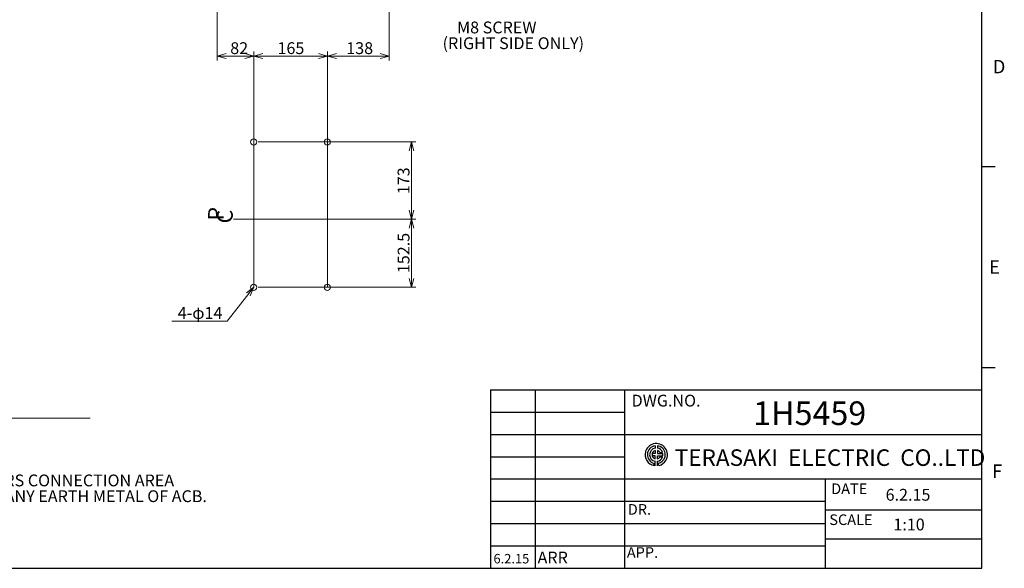
# Model space of a CAD drawing. Units: millimetres. Extents: x 9 to 410, y 13 to 290.
# Drawn here: x 189 to 410, y 13 to 136 of the extents above; entities that cross this region are included whole.
import ezdxf

# ---------------------------------------------------------------- set-up
doc = ezdxf.new("R2010")
doc.units = ezdxf.units.MM
doc.linetypes.add('SLD-実線', pattern=[0])
doc.layers.add('240', color=7, linetype='SLD-実線')
doc.styles.add('SLDTEXTSTYLE0', font='MSGOTHIC.TTC')
doc.styles.add('SLDTEXTSTYLE1', font='MSGOTHIC.TTC', dxfattribs={"bigfont": 'bigfont'})
doc.styles.add('SLDTEXTSTYLE3', font='MSGOTHIC.TTC')
doc.dimstyles.new('SLDDIMSTYLE0', dxfattribs={"dimtxt": 3.031684, "dimasz": 2, "dimexe": 0, "dimexo": 0.0625, "dimgap": 0.757921, "dimtad": 3, "dimdec": 1, "dimlfac": 10, "dimrnd": 1e-09, "dimzin": 12, "dimdsep": 46, "dimtxsty": 'SLDTEXTSTYLE0', "dimblk1": 'OPEN30', "dimblk2": 'OPEN30', "dimsah": 1, "dimcen": 0.09, "dimadec": 0, "dimazin": 0, "dimtfac": 1, "dimtdec": 1, "dimtofl": 0, "dimtmove": 0, "dimatfit": 3, "dimldrblk": 'OPEN30', "dimfxl": 1, "dimfrac": 2, "dimtolj": 1, "dimtzin": 12, "dimarcsym": 0})

# ---------------------------------------------------------------- blocks, each defined once
blk = doc.blocks.new('_OPEN30')
at = {"color": 0, "linetype": 'ByBlock', "lineweight": -2}
for p, q in [((-1, 0.267949), (0, 0)), ((0, 0), (-1, -0.267949)), ((0, 0), (-1, 0))]:
    blk.add_line(p, q, dxfattribs=at)
blk = doc.blocks.new('ﾌﾞﾛｯｸ登録6')
at = {"layer": '240', "char_height": 35, "attachment_point": 1, "style": 'SLDTEXTSTYLE0'}
for s, insert in [('P', (6.4, 60.1)), ('C', (0, 40))]:
    blk.add_mtext(s, dxfattribs=dict(at, insert=insert))
blk = doc.blocks.new('*D22')
at = {"color": 7, "linetype": 'SLD-実線', "lineweight": 0}
for p, q in [((241.71, 76.82), (241.71, 128.61)), ((258.21, 76.82), (258.21, 128.61)), ((241.71, 127.61), (258.21, 127.61))]:
    blk.add_line(p, q, dxfattribs=at)
at = {"color": 7, "linetype": 'SLD-実線', "lineweight": 0, "xscale": 2, "yscale": 2, "rotation": 180}
blk.add_blockref('_OPEN30', (241.71, 127.61, 0.01), dxfattribs=at)
at = {"color": 7, "linetype": 'SLD-実線', "lineweight": 0, "xscale": 2, "yscale": 2}
blk.add_blockref('_OPEN30', (258.21, 127.61, 0.01), dxfattribs=at)
at = {"color": 7, "linetype": 'SLD-実線', "lineweight": 0, "insert": (247.02, 130.69), "char_height": 2.646, "attachment_point": 1, "style": 'SLDTEXTSTYLE0'}
blk.add_mtext('165', dxfattribs=at)
blk = doc.blocks.new('*D23')
at = {"color": 7, "linetype": 'SLD-実線', "lineweight": 0}
for p, q in [((233.51, 145), (233.51, 126.61)), ((241.71, 76.82), (241.71, 128.61)), ((241.71, 127.61), (233.51, 127.61))]:
    blk.add_line(p, q, dxfattribs=at)
at = {"color": 7, "linetype": 'SLD-実線', "lineweight": 0, "xscale": 2, "yscale": 2}
for p, rotation in [((233.51, 127.61, 0.01), 180), ((241.71, 127.61, 0.01), 360)]:
    blk.add_blockref('_OPEN30', p, dxfattribs=dict(at, rotation=rotation))
at = {"color": 7, "linetype": 'SLD-実線', "lineweight": 0, "insert": (236.45, 130.69), "char_height": 2.646, "attachment_point": 1, "style": 'SLDTEXTSTYLE0'}
blk.add_mtext('82', dxfattribs=at)
blk = doc.blocks.new('*D24')
at = {"color": 7, "linetype": 'SLD-実線', "lineweight": 0}
for p, q in [((263.42, 91.07), (278.01, 91.07)), ((277.01, 75.82), (277.01, 91.07)), ((242.71, 75.82), (278.01, 75.82))]:
    blk.add_line(p, q, dxfattribs=at)
at = {"color": 7, "linetype": 'SLD-実線', "lineweight": 0, "xscale": 2, "yscale": 2}
for p, rotation in [((277.01, 91.07, 0.01), 90), ((277.01, 75.82, 0.01), 270)]:
    blk.add_blockref('_OPEN30', p, dxfattribs=dict(at, rotation=rotation))
at = {"color": 7, "linetype": 'SLD-実線', "lineweight": 0, "insert": (273.93, 78.99), "char_height": 2.646, "attachment_point": 1, "rotation": 90, "style": 'SLDTEXTSTYLE0'}
blk.add_mtext('152.5', dxfattribs=at)
blk = doc.blocks.new('*D25')
at = {"color": 7, "linetype": 'SLD-実線', "lineweight": 0}
for p, q in [((242.71, 108.37), (278.01, 108.37)), ((277.01, 91.07), (277.01, 108.37)), ((238.18, 91.07), (278.01, 91.07))]:
    blk.add_line(p, q, dxfattribs=at)
at = {"color": 7, "linetype": 'SLD-実線', "lineweight": 0, "xscale": 2, "yscale": 2}
for p, rotation in [((277.01, 108.37, 0.01), 90), ((277.01, 91.07, 0.01), 270)]:
    blk.add_blockref('_OPEN30', p, dxfattribs=dict(at, rotation=rotation))
at = {"color": 7, "linetype": 'SLD-実線', "lineweight": 0, "insert": (273.93, 96.66), "char_height": 2.646, "attachment_point": 1, "rotation": 90, "style": 'SLDTEXTSTYLE0'}
blk.add_mtext('173', dxfattribs=at)
blk = doc.blocks.new('*D35')
at = {"color": 178, "linetype": 'SLD-実線', "lineweight": 0, "true_color": 0x000040}
for p, q in [((272.01, 162.76), (272.01, 126.61)), ((258.21, 109.37), (258.21, 128.61)), ((258.21, 127.61), (272.01, 127.61))]:
    blk.add_line(p, q, dxfattribs=at)
at = {"color": 178, "linetype": 'SLD-実線', "lineweight": 0, "true_color": 0x000040, "xscale": 2, "yscale": 2}
for p, rotation in [((258.21, 127.61, 0.01), 180), ((272.01, 127.61, 0.01), 360)]:
    blk.add_blockref('_OPEN30', p, dxfattribs=dict(at, rotation=rotation))
at = {"color": 178, "linetype": 'SLD-実線', "lineweight": 0, "true_color": 0x000040, "insert": (262.42, 130.69), "char_height": 2.646, "attachment_point": 1, "style": 'SLDTEXTSTYLE0'}
blk.add_mtext('138', dxfattribs=at)
blk = doc.blocks.new('SW_NOTE_3')
at = {"color": 0, "linetype": 'Continuous', "lineweight": 0, "char_height": 2.6458, "attachment_point": 1, "style": 'SLDTEXTSTYLE0'}
for s, insert in [('    M8 SCREW', (0, 3.08)), ('(RIGHT SIDE ONLY)', (0, -0.45))]:
    blk.add_mtext(s, dxfattribs=dict(at, insert=insert))
blk = doc.blocks.new('SW_NOTE_4')
at = {"color": 0, "linetype": 'Continuous', "lineweight": 0, "char_height": 2.6458, "attachment_point": 1, "style": 'SLDTEXTSTYLE0'}
for s, insert in [('THE HACHING SHOWS ALLOWED COPPER BARS CONNECTION AREA', (0, 3.08)), ('WITH 12.5mm INSULATION DISTANCE FROM ANY EARTH METAL OF ACB.', (0, -0.45))]:
    blk.add_mtext(s, dxfattribs=dict(at, insert=insert))

msp = doc.modelspace()

# ---------------------------------------------------------------- linework, layer by layer
at = {"color": 7, "linetype": 'SLD-実線', "lineweight": 0}
for p, q in [((241.705, 108.371), (241.705, 75.821)), ((258.205, 108.371), (258.205, 75.821)), ((237.177, 91.071), (262.419, 91.071)), ((241.705, 75.821), (235.736, 68.241)), ((235.736, 68.241), (223.332, 68.241)), ((86.899, 46.546), (205.105, 46.546))]:
    msp.add_line(p, q, dxfattribs=at)
for centre in [(241.705, 108.371), (258.205, 108.371), (241.705, 75.821), (258.205, 75.821)]:
    msp.add_circle(centre, 0.7, dxfattribs=at)
at = {"layer": '240'}
for p, q in [((404.726, 12.89), (404.726, 282.89)), ((404.726, 102.89), (407.726, 102.89)), ((404.726, 57.89), (407.726, 57.89)), ((294.726, 52.89), (294.726, 12.89)), ((294.726, 52.89), (404.726, 52.89)), ((304.726, 52.89), (304.726, 12.89)), ((324.726, 52.89), (324.726, 12.89)), ((294.726, 47.89), (324.726, 47.89)), ((294.726, 42.89), (404.726, 42.89)), ((294.726, 42.89), (324.726, 42.89)), ((331.586, 40.319), (331.586, 39.813)), ((332.086, 40.319), (332.086, 39.813)), ((294.726, 37.89), (324.726, 37.89)), ((331.586, 38.584), (330.92, 38.584)), ((331.586, 38.084), (330.92, 38.084)), ((331.586, 39.251), (331.586, 38.584)), ((331.586, 37.418), (331.586, 38.084)), ((332.086, 39.251), (332.086, 38.584)), ((332.086, 38.584), (333.315, 38.584)), ((332.086, 37.418), (332.086, 38.084)), ((332.086, 38.084), (333.315, 38.084)), ((332.644, 38.834), (333.251, 38.834)), ((332.644, 37.834), (333.251, 37.834)), ((331.336, 35.885), (331.336, 36.398)), ((331.586, 35.847), (331.586, 36.855)), ((332.086, 35.847), (332.086, 36.855)), ((332.336, 35.885), (332.336, 36.398)), ((294.726, 32.89), (404.726, 32.89)), ((294.726, 32.89), (324.726, 32.89)), ((369.726, 12.89), (369.726, 32.89)), ((404.726, 12.89), (404.726, 32.89)), ((294.726, 27.89), (369.726, 27.89)), ((369.726, 25.979), (404.726, 25.979)), ((294.726, 22.89), (369.726, 22.89)), ((294.726, 17.89), (324.726, 17.89)), ((324.726, 17.89), (369.726, 17.89)), ((369.726, 19.462), (404.726, 19.462)), ((14.726, 12.89), (404.726, 12.89))]:
    msp.add_line(p, q, dxfattribs=at)
for centre, radius, start, end in [((331.836, 38.334), 2.5, 105.25585, 164.74288), ((331.836, 38.334), 2, 97.17759, 255.52568), ((331.836, 38.334), 1.5, 99.58978, 260.41022), ((331.836, 38.334), 2.5, 328.24335, 105.25585), ((331.836, 38.334), 2, 9.59227, 82.81616), ((331.836, 38.334), 1.5, 19.46887, 80.40184), ((331.836, 38.334), 2.5, 164.74288, 258.46543), ((331.836, 38.334), 0.95, 105.25253, 254.74784), ((331.836, 38.334), 0.95, 31.75217, 74.73676), ((331.836, 38.334), 0.95, 285.26287, 328.24396), ((331.836, 38.334), 1.5, 279.59756, 340.52891), ((331.836, 38.334), 2, 284.48059, 340.52855), ((331.793, 38.334), 1.543, 350.67338, 9.32662), ((331.836, 38.334), 2, 340.52855, 9.59227), ((331.836, 38.334), 2.5, 285.25916, 328.24335)]:
    msp.add_arc(centre, radius, start, end, dxfattribs=at)

# ---------------------------------------------------------------- block references
at = {"color": 7, "linetype": 'Continuous', "lineweight": 0}
for name, p in [('SW_NOTE_3', (283.992, 132.244)), ('SW_NOTE_4', (111.123, 30.811))]:
    msp.add_blockref(name, p, dxfattribs=at)
at = {"color": 7, "linetype": 'Continuous', "lineweight": 0, "xscale": 2, "yscale": 2, "rotation": 51.7791692724}
msp.add_blockref('_OPEN30', (241.705, 75.821), dxfattribs=at)
at = {"layer": '240', "xscale": 0.1, "yscale": 0.1, "zscale": 0.1, "rotation": 90}
msp.add_blockref('ﾌﾞﾛｯｸ登録6', (237.493, 90.136), dxfattribs=at)

# ---------------------------------------------------------------- texts
at = {"color": 7, "linetype": 'Continuous', "lineweight": 0, "attachment_point": 1}
for s, insert, char_height, style in [('4-φ14', (224.685, 71.386), 2.6458, 'SLDTEXTSTYLE1'), ('1H5459', (353.549, 50.27), 5.2917, 'SLDTEXTSTYLE0'), ('6.2.15', (383.192, 30.677), 2.6458, 'SLDTEXTSTYLE0'), ('1:10', (384.926, 24.026), 2.6458, 'SLDTEXTSTYLE0'), ('6.2.15', (295.386, 16.105), 2.1167, 'SLDTEXTSTYLE0'), ('ARR', (305.256, 16.622), 2.6458, 'SLDTEXTSTYLE0')]:
    msp.add_mtext(s, dxfattribs=dict(at, insert=insert, char_height=char_height, style=style))
at = {"layer": '240', "attachment_point": 1, "style": 'SLDTEXTSTYLE3'}
for s, insert, char_height in [('D', (407.185, 126.727), 3), ('E', (406.365, 81.881), 3), ('DWG.NO.', (326.313, 51.763), 2.6458), ('TERASAKI  ELECTRIC  CO..LTD', (335.967, 39.527), 3.70417), ('F', (407.002, 36.147), 3), ('DATE', (371.002, 31.891), 2.3813), ('DR.', (325.459, 27.274), 2.3813), ('SCALE', (370.582, 24.966), 2.3813), ('APP.', (325.25, 17.62), 2.3813)]:
    msp.add_mtext(s, dxfattribs=dict(at, insert=insert, char_height=char_height))

# ---------------------------------------------------------------- dimensions: what is measured, and where the dimension line sits
at = {"color": 178, "linetype": 'SLD-実線', "lineweight": 0, "true_color": 0x000040}
dim = msp.add_linear_dim(base=(272.005, 127.613), p1=(258.205, 108.371), p2=(272.005, 163.763), dimstyle='SLDDIMSTYLE0', dxfattribs=at)
dim.commit()
dim.dimension.update_dxf_attribs({"geometry": '*D35', "text_midpoint": (265.068, 127.613), "dimtype": 160})
at = {"color": 7, "linetype": 'SLD-実線', "lineweight": 0}
for base, p2, picture, middle in [((233.505, 127.613), (233.505, 146.004), '*D23', (238.214, 127.613)), ((258.205, 127.613), (258.205, 75.821), '*D22', (249.66, 127.613))]:
    dim = msp.add_linear_dim(base=base, p1=(241.705, 75.821), p2=p2, dimstyle='SLDDIMSTYLE0', dxfattribs=at)
    dim.commit()
    dim.dimension.update_dxf_attribs({"geometry": picture, "text_midpoint": middle, "dimtype": 160})
for base, p1, p2, picture, middle in [((277.005, 108.371), (237.177, 91.071), (241.705, 108.371), '*D25', (277.005, 99.308)), ((277.005, 91.071), (241.705, 75.821), (262.419, 91.071), '*D24', (277.005, 83.394))]:
    dim = msp.add_linear_dim(base=base, p1=p1, p2=p2, angle=90, dimstyle='SLDDIMSTYLE0', dxfattribs=at)
    dim.commit()
    dim.dimension.update_dxf_attribs({"geometry": picture, "text_midpoint": middle, "dimtype": 160})

doc.saveas('drawing.dxf')
